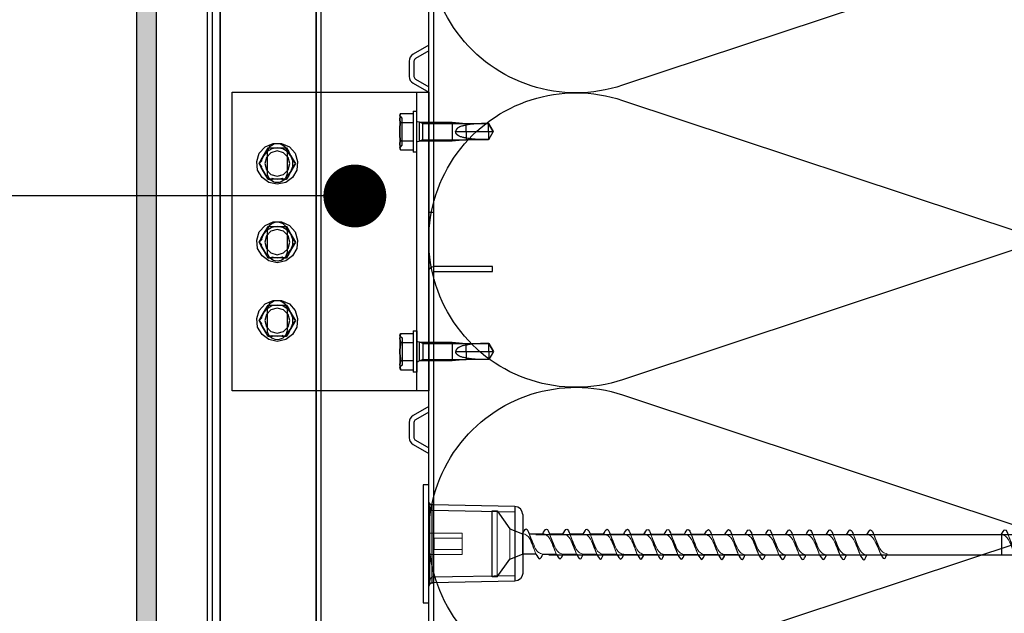
# Model space of a CAD drawing. Units: inches. Extents: x 61 to 25528, y 60 to 2905.
# Drawn here: x 24131 to 24381, y 2236 to 2387 of the extents above; entities that cross this region are included whole.
import ezdxf
from ezdxf import colors
from ezdxf.entities.mleader import LeaderData, LeaderLine
from ezdxf.math import Vec2, Vec3
from ezdxf.xclip import XClip

# ---------------------------------------------------------------- set-up
doc = ezdxf.new("R2010")
doc.units = ezdxf.units.IN
doc.header["$MEASUREMENT"] = 0
doc.header["$XCLIPFRAME"] = 0
for name, color, linetype in [('K-------T-FI', 7, 'Continuous'), ('K-42B---E-', 7, 'Continuous'), ('K-42C---H2', 4, 'Continuous')]:
    doc.layers.add(name, color=color, linetype=linetype)
doc.styles.add('Avenir Book', font='Avenir-Book.ttf')

# ---------------------------------------------------------------- blocks, each defined once
blk = doc.blocks.new('REDAir_MULTI_BEARING_BUSH')
at = {"layer": 'K-42B---E-', "color": 4}
for p, q in [((-9.94, -2.24), (9.94, -2.24)), ((-9.53, -1.63), (9.53, -1.63)), ((-9.53, -23.33), (9.53, -23.33))]:
    blk.add_line(p, q, dxfattribs=at)
at = {"layer": 'K-42B---E-', "color": 4, "lineweight": 30}
blk.add_line((-7.5, -25.36), (7.5, -25.36), dxfattribs=at)
blk.add_lwpolyline([(-15, -1.43), (-15, 0), (15, 0), (15, -1.43)], close=True, dxfattribs=at)
for points in [[(-7.5, -25.36), (-8.31, -25.16), (-8.91, -24.75), (-9.32, -24.14), (-9.53, -23.33), (-9.94, -2.24), (-10.14, -1.83), (-10.34, -1.63), (-10.75, -1.43)], [(7.5, -25.36), (8.31, -25.16), (8.91, -24.75), (9.32, -24.14), (9.53, -23.33), (9.94, -2.24), (10.14, -1.83), (10.34, -1.63), (10.75, -1.43)]]:
    blk.add_lwpolyline(points, dxfattribs=at)
at = {"layer": 'K-42B---E-', "color": 4}
for points in [[(-8.1, -23.33), (-8.51, -2.24), (-8.91, -1.83), (-9.53, -1.63), (-10.54, -1.43)], [(8.1, -23.33), (8.51, -2.24), (8.91, -1.83), (9.53, -1.63), (10.54, -1.43)]]:
    blk.add_lwpolyline(points, dxfattribs=at)
at = {"layer": 'K-42B---E-', "color": 4, "lineweight": 20}
for points in [[(-2.73, -9.95), (2.73, -9.95), (2.73, -1.63), (-2.73, -1.63)], [(1.42, -2.85), (-1.42, -2.85), (-1.42, -9.95), (1.42, -9.95)]]:
    blk.add_lwpolyline(points, close=True, dxfattribs=at)
blk = doc.blocks.new('REDAir_MULTI_T-RAIL-SCREW')
at = {"layer": 'K-42B---E-', "color": 4}
for p, q in [((0, 5.25), (-0.9, 5.25)), ((-0.9, -5.25), (-0.9, 5.25)), ((0, -5.25), (0, 5.25)), ((-4.13, 4.62), (-4.3, 4)), ((-3.76, 3.46), (-4.3, 4)), ((-4.3, -4), (-4.3, 4)), ((-4.13, 4.62), (-0.9, 4.62)), ((-3.76, -3.46), (-3.76, 3.46)), ((-4.13, 2.31), (-0.9, 2.31)), ((9, 2.4), (0.6, 2.4)), ((0.6, -2.4), (0.6, 2.4)), ((1.5, 2.05), (0.75, 2.4)), ((1.5, -2.4), (1.5, 2.4)), ((1.5, 2.05), (12.57, 2.05)), ((12.57, 2.05), (9, 2.4)), ((9, -2.4), (9, 2.4)), ((9.92, 0), (19.5, 0)), ((18.31, 2.05), (12.57, 2.05)), ((12.57, 0), (12.57, 2.05)), ((12.57, 0), (12.57, -1.63)), ((19.5, 0), (18.31, 2.05)), ((19.5, 0), (18.31, 2.05)), ((18.31, 0), (18.31, 2.05)), ((18.31, 0), (18.31, -2.05)), ((18.31, -2.05), (19.5, 0)), ((19.5, 0), (18.31, -2.05)), ((-4.13, -2.31), (-0.9, -2.31)), ((0.6, -2.4), (9, -2.4)), ((1.5, -2.05), (0.75, -2.4)), ((1.5, -2.05), (12.57, -2.05)), ((9, -2.4), (12.57, -2.05)), ((12.57, -2.05), (12.57, -1.63)), ((12.57, -2.05), (18.31, -2.05)), ((18.31, -2.05), (18.31, -2.05)), ((-4.3, -4), (-3.76, -3.46)), ((-4.3, -4), (-4.13, -4.62)), ((-4.13, -4.62), (-0.9, -4.62)), ((-0.9, -5.25), (0, -5.25))]:
    blk.add_line(p, q, dxfattribs=at)
for points in [[(-4.3, 3.46), (-4.3, 3.65), (-4.26, 4.02), (-4.19, 4.41), (-4.13, 4.62)], [(-4.3, 3.46), (-4.3, 3.28), (-4.26, 2.91), (-4.19, 2.52), (-4.13, 2.31)], [(-4.13, 2.31), (-4.19, 2.52), (-4.26, 2.91), (-4.3, 3.28), (-4.3, 3.46)], [(-4.13, 2.31), (-4.19, 1.89), (-4.26, 1.12), (-4.3, 0.37), (-4.3, 0)], [(-4.3, 0), (-4.3, 0.37), (-4.26, 1.12), (-4.19, 1.89), (-4.13, 2.31)], [(-4.3, 0), (-4.3, -0.37), (-4.26, -1.12), (-4.19, -1.89), (-4.13, -2.31)], [(-4.13, -2.31), (-4.19, -1.89), (-4.26, -1.12), (-4.3, -0.37), (-4.3, 0)], [(12.57, 1.63), (12.47, 1.62), (12.28, 1.59), (12.09, 1.55), (12, 1.53), (11.91, 1.51), (11.72, 1.47), (11.54, 1.42), (11.37, 1.36), (11.19, 1.3), (11.02, 1.23), (10.94, 1.19), (10.86, 1.15), (10.7, 1.07), (10.61, 1.02), (10.59, 1), (10.57, 0.98), (10.55, 0.98), (10.54, 0.97), (10.52, 0.95), (10.49, 0.93), (10.47, 0.92), (10.44, 0.9), (10.42, 0.88), (10.41, 0.87), (10.4, 0.86), (10.37, 0.84), (10.35, 0.82), (10.33, 0.8), (10.3, 0.78), (10.28, 0.76), (10.27, 0.75), (10.26, 0.73), (10.24, 0.71), (10.22, 0.69), (10.2, 0.66), (10.18, 0.64), (10.16, 0.62), (10.15, 0.6), (10.14, 0.59), (10.12, 0.57), (10.1, 0.54), (10.09, 0.53), (10.08, 0.51), (10.07, 0.49), (10.05, 0.46), (10.04, 0.45), (10.03, 0.43), (10.02, 0.4), (10.01, 0.38), (9.99, 0.35), (9.98, 0.32), (9.97, 0.29), (9.97, 0.28), (9.96, 0.26), (9.95, 0.23), (9.95, 0.2), (9.94, 0.17), (9.93, 0.14), (9.93, 0.11), (9.93, 0.09), (9.93, 0.08), (9.92, 0.05), (9.92, 0.02), (9.92, 0)], [(12.57, -1.63), (12.47, -1.62), (12.28, -1.59), (12.09, -1.55), (12, -1.53), (11.91, -1.51), (11.72, -1.47), (11.54, -1.42), (11.37, -1.36), (11.19, -1.3), (11.02, -1.23), (10.94, -1.19), (10.86, -1.15), (10.7, -1.07), (10.61, -1.02), (10.59, -1), (10.57, -0.98), (10.55, -0.98), (10.54, -0.97), (10.52, -0.95), (10.49, -0.93), (10.47, -0.92), (10.44, -0.9), (10.42, -0.88), (10.41, -0.87), (10.4, -0.86), (10.37, -0.84), (10.35, -0.82), (10.33, -0.8), (10.3, -0.78), (10.28, -0.76), (10.27, -0.75), (10.26, -0.73), (10.24, -0.71), (10.22, -0.69), (10.2, -0.66), (10.18, -0.64), (10.16, -0.62), (10.15, -0.6), (10.14, -0.59), (10.12, -0.57), (10.1, -0.54), (10.09, -0.53), (10.08, -0.51), (10.07, -0.49), (10.05, -0.46), (10.04, -0.45), (10.03, -0.43), (10.02, -0.4), (10.01, -0.38), (9.99, -0.35), (9.98, -0.32), (9.97, -0.29), (9.97, -0.28), (9.96, -0.26), (9.95, -0.23), (9.95, -0.2), (9.94, -0.17), (9.93, -0.14), (9.93, -0.11), (9.93, -0.09), (9.93, -0.08), (9.92, -0.05), (9.92, -0.02), (9.92, 0)], [(18.31, 2.05), (18.15, 2.04), (17.83, 2.04), (17.5, 2.04), (17.34, 2.04), (17.17, 2.04), (16.85, 2.03), (16.52, 2.03), (16.19, 2.02), (15.86, 2.01), (15.53, 1.99), (15.37, 1.99), (15.21, 1.98), (14.88, 1.96), (14.56, 1.93), (14.24, 1.91), (13.93, 1.87), (13.62, 1.83), (13.46, 1.81), (13.31, 1.78), (13.01, 1.73), (12.71, 1.67), (12.57, 1.63)], [(-4.13, -2.31), (-4.19, -2.52), (-4.26, -2.91), (-4.3, -3.28), (-4.3, -3.46)], [(-4.3, -3.46), (-4.3, -3.28), (-4.26, -2.91), (-4.19, -2.52), (-4.13, -2.31)], [(18.31, -2.05), (18.15, -2.04), (17.83, -2.04), (17.5, -2.04), (17.34, -2.04), (17.17, -2.04), (16.85, -2.03), (16.52, -2.03), (16.19, -2.02), (15.86, -2.01), (15.53, -1.99), (15.37, -1.99), (15.21, -1.98), (14.88, -1.96), (14.56, -1.93), (14.24, -1.91), (13.93, -1.87), (13.62, -1.83), (13.46, -1.81), (13.31, -1.78), (13.01, -1.73), (12.71, -1.67), (12.57, -1.63)], [(-4.13, -4.62), (-4.19, -4.41), (-4.26, -4.02), (-4.3, -3.65), (-4.3, -3.46)]]:
    blk.add_lwpolyline(points, dxfattribs=at)
for centre, start, end in [((0.6, 3.1), 211.0027, 270), ((0.6, -3.1), 90, 148.9973)]:
    blk.add_arc(centre, 0.7, start, end, dxfattribs=at)
blk = doc.blocks.new('REDAir_MULTI_BASE_RAIL_SIDE-VIEW')
at = {"layer": 'K-42B---E-', "color": 6}
blk.add_line((0, 808.57), (1.25, 808.57), dxfattribs=at)
at = {"layer": 'K-42B---E-', "color": 6, "lineweight": 30}
for points in [[(29.93, 1397.48), (0, 1397.48), (0, -231.71), (29.93, -231.71)], [(54.3, -231.71), (56.3, -231.71), (56.3, 1397.48), (54.3, 1397.48)]]:
    blk.add_lwpolyline(points, close=True, dxfattribs=at)
at = {"layer": 'K-42B---E-', "color": 6}
for points in [[(0, -231.71), (1.25, -231.71), (1.25, 1397.48), (0, 1397.48)], [(28.68, -231.71), (29.93, -231.71), (29.93, 1397.48), (28.68, 1397.48)], [(29.93, -231.71), (54.3, -231.71), (54.3, 1397.48), (29.93, 1397.48)], [(1.25, 763.2), (51.29, 763.2), (51.29, 839.2), (1.25, 839.2)], [(1.25, 763.2), (4.28, 763.2), (4.28, 839.2), (1.25, 839.2)], [(44.38, 823.68), (42.91, 825.32), (40.87, 826.2), (38.7, 826.2), (36.71, 825.32), (35.25, 823.68), (34.61, 821.57), (34.79, 819.41), (35.9, 817.54), (37.65, 816.25), (39.81, 815.78), (41.92, 816.25), (43.67, 817.54), (44.78, 819.41), (45.02, 821.57)], [(34.79, 819.41), (35.9, 817.54), (37.65, 816.25), (39.81, 815.78), (41.92, 816.25), (43.67, 817.54), (44.78, 819.41), (45.02, 821.57), (44.38, 823.68), (42.91, 825.32), (40.87, 826.2), (38.7, 826.2), (36.71, 825.32), (35.25, 823.68), (34.61, 821.57)], [(37.24, 824.09), (37.48, 825.03), (36.89, 824.03), (37.24, 824.09)], [(35.19, 821.05), (35.84, 821.75), (35.78, 822.04)], [(42.56, 822.63), (42.97, 821.05), (42.56, 819.47), (41.39, 818.3), (39.81, 817.83), (38.18, 818.3), (37.01, 819.47), (36.6, 821.05), (37.01, 822.63), (38.18, 823.8), (39.81, 824.26), (41.39, 823.8)], [(38.18, 823.8), (39.81, 824.26), (41.39, 823.8), (42.56, 822.63), (42.97, 821.05), (42.56, 819.47), (41.39, 818.3), (39.81, 817.83), (38.18, 818.3), (37.01, 819.47), (36.6, 821.05), (37.01, 822.63)], [(35.78, 820.05), (35.84, 820.35), (35.19, 821.05)], [(44.38, 803.68), (42.91, 805.32), (40.87, 806.2), (38.7, 806.2), (36.71, 805.32), (35.25, 803.68), (34.61, 801.57), (34.79, 799.41), (35.9, 797.54), (37.65, 796.25), (39.81, 795.78), (41.92, 796.25), (43.67, 797.54), (44.78, 799.41), (45.02, 801.57)], [(34.79, 799.41), (35.9, 797.54), (37.65, 796.25), (39.81, 795.78), (41.92, 796.25), (43.67, 797.54), (44.78, 799.41), (45.02, 801.57), (44.38, 803.68), (42.91, 805.32), (40.87, 806.2), (38.7, 806.2), (36.71, 805.32), (35.25, 803.68), (34.61, 801.57)], [(37.24, 804.09), (37.48, 805.03), (36.89, 804.03), (37.24, 804.09)], [(35.19, 801.05), (35.84, 801.75), (35.78, 802.04)], [(42.56, 802.63), (42.97, 801.05), (42.56, 799.47), (41.39, 798.3), (39.81, 797.83), (38.18, 798.3), (37.01, 799.47), (36.6, 801.05), (37.01, 802.63), (38.18, 803.8), (39.81, 804.26), (41.39, 803.8)], [(38.18, 803.8), (39.81, 804.26), (41.39, 803.8), (42.56, 802.63), (42.97, 801.05), (42.56, 799.47), (41.39, 798.3), (39.81, 797.83), (38.18, 798.3), (37.01, 799.47), (36.6, 801.05), (37.01, 802.63)], [(35.78, 800.05), (35.84, 800.35), (35.19, 801.05)], [(44.38, 783.68), (42.91, 785.32), (40.87, 786.2), (38.7, 786.2), (36.71, 785.32), (35.25, 783.68), (34.61, 781.57), (34.79, 779.41), (35.9, 777.54), (37.65, 776.25), (39.81, 775.78), (41.92, 776.25), (43.67, 777.54), (44.78, 779.41), (45.02, 781.57)], [(34.79, 779.41), (35.9, 777.54), (37.65, 776.25), (39.81, 775.78), (41.92, 776.25), (43.67, 777.54), (44.78, 779.41), (45.02, 781.57), (44.38, 783.68), (42.91, 785.32), (40.87, 786.2), (38.7, 786.2), (36.71, 785.32), (35.25, 783.68), (34.61, 781.57)], [(42.56, 782.63), (42.97, 781.05), (42.56, 779.47), (41.39, 778.3), (39.81, 777.83), (38.18, 778.3), (37.01, 779.47), (36.6, 781.05), (37.01, 782.63), (38.18, 783.8), (39.81, 784.26), (41.39, 783.8)], [(38.18, 783.8), (39.81, 784.26), (41.39, 783.8), (42.56, 782.63), (42.97, 781.05), (42.56, 779.47), (41.39, 778.3), (39.81, 777.83), (38.18, 778.3), (37.01, 779.47), (36.6, 781.05), (37.01, 782.63)], [(37.24, 784.09), (37.48, 785.03), (36.89, 784.03), (37.24, 784.09)], [(35.19, 781.05), (35.84, 781.75), (35.78, 782.04)], [(35.78, 780.05), (35.84, 780.35), (35.19, 781.05)], [(0, 714.2), (1.25, 714.2), (1.25, 734.2), (0, 734.2)]]:
    blk.add_lwpolyline(points, close=True, dxfattribs=at)
for points in [[(1.25, 851.2), (5.25, 848.89, -0.26795), (6.25, 847.15), (6.25, 843.24, -0.26795), (5.25, 841.51), (1.25, 839.2)], [(1.25, 849.75), (4.63, 847.8, -0.26795), (5, 847.15), (5, 843.24, -0.26795), (4.63, 842.59), (1.25, 840.64)], [(1.25, 759.2), (5.25, 756.89, -0.26795), (6.25, 755.15), (6.25, 751.24, -0.26795), (5.25, 749.51), (1.25, 747.2)], [(1.25, 757.75), (4.63, 755.8, -0.26795), (5, 755.15), (5, 751.24, -0.26795), (4.63, 750.59), (1.25, 748.64)]]:
    blk.add_lwpolyline(points, format="xyb", dxfattribs=at)
for points in [[(43.85, 820.05), (43.73, 820.35), (44.43, 821.05), (43.85, 822.04), (43.73, 821.75), (44.43, 821.05), (43.85, 820.05), (43.27, 819.06), (42.68, 818.06), (42.1, 817.07), (42.68, 818.06), (43.27, 819.06), (43.85, 820.05), (44.43, 821.05), (43.56, 822.51), (44.43, 821.05), (43.85, 822.04), (43.27, 823.04), (42.68, 824.03), (42.1, 825.03), (40.98, 825.03), (39.81, 825.03), (38.65, 825.03), (37.48, 825.03), (36.89, 824.03), (36.36, 823.04), (35.78, 822.04), (35.19, 821.05), (35.78, 820.05), (36.36, 819.06), (36.89, 818.06), (37.48, 817.07), (36.19, 819.29), (37.48, 817.07), (38.65, 817.07), (39.81, 817.07), (40.98, 817.07), (42.1, 817.07), (40.98, 817.07), (41.16, 817.3), (39.81, 817.07), (38.41, 817.3), (38.65, 817.07), (37.48, 817.07), (36.89, 818.06), (37.24, 818.01), (36.36, 819.06), (35.84, 820.35), (35.84, 821.75), (36.36, 823.04), (37.24, 824.09), (38.41, 824.79), (39.81, 825.03), (41.16, 824.79), (42.39, 824.09), (43.27, 823.04), (43.85, 822.04)], [(37.48, 825.03), (36.36, 823.04), (35.78, 822.04)], [(36.89, 824.03), (36.36, 823.04), (37.48, 825.03)], [(35.78, 820.05), (36.36, 819.06), (36.89, 818.06)], [(43.85, 800.05), (43.73, 800.35), (44.43, 801.05), (43.85, 802.04), (43.73, 801.75), (44.43, 801.05), (43.85, 800.05), (43.27, 799.06), (42.68, 798.06), (42.1, 797.07), (42.68, 798.06), (43.27, 799.06), (43.85, 800.05), (44.43, 801.05), (43.56, 802.51), (44.43, 801.05), (43.85, 802.04), (43.27, 803.04), (42.68, 804.03), (42.1, 805.03), (40.98, 805.03), (39.81, 805.03), (38.65, 805.03), (37.48, 805.03), (36.89, 804.03), (36.36, 803.04), (35.78, 802.04), (35.19, 801.05), (35.78, 800.05), (36.36, 799.06), (36.89, 798.06), (37.48, 797.07), (36.19, 799.29), (37.48, 797.07), (38.65, 797.07), (39.81, 797.07), (40.98, 797.07), (42.1, 797.07), (40.98, 797.07), (41.16, 797.3), (39.81, 797.07), (38.41, 797.3), (38.65, 797.07), (37.48, 797.07), (36.89, 798.06), (37.24, 798.01), (36.36, 799.06), (35.84, 800.35), (35.84, 801.75), (36.36, 803.04), (37.24, 804.09), (38.41, 804.79), (39.81, 805.03), (41.16, 804.79), (42.39, 804.09), (43.27, 803.04), (43.85, 802.04)], [(37.48, 805.03), (36.36, 803.04), (35.78, 802.04)], [(36.89, 804.03), (36.36, 803.04), (37.48, 805.03)], [(35.78, 800.05), (36.36, 799.06), (36.89, 798.06)], [(0, 793.57), (-15, 793.57), (-15, 794.82), (0, 794.82)], [(43.85, 780.05), (43.73, 780.35), (44.43, 781.05), (43.85, 782.04), (43.73, 781.75), (44.43, 781.05), (43.85, 780.05), (43.27, 779.06), (42.68, 778.06), (42.1, 777.07), (42.68, 778.06), (43.27, 779.06), (43.85, 780.05), (44.43, 781.05), (43.56, 782.51), (44.43, 781.05), (43.85, 782.04), (43.27, 783.04), (42.68, 784.03), (42.1, 785.03), (40.98, 785.03), (39.81, 785.03), (38.65, 785.03), (37.48, 785.03), (36.89, 784.03), (36.36, 783.04), (35.78, 782.04), (35.19, 781.05), (35.78, 780.05), (36.36, 779.06), (36.89, 778.06), (37.48, 777.07), (36.19, 779.29), (37.48, 777.07), (38.65, 777.07), (39.81, 777.07), (40.98, 777.07), (42.1, 777.07), (40.98, 777.07), (41.16, 777.3), (39.81, 777.07), (38.41, 777.3), (38.65, 777.07), (37.48, 777.07), (36.89, 778.06), (37.24, 778.01), (36.36, 779.06), (35.84, 780.35), (35.84, 781.75), (36.36, 783.04), (37.24, 784.09), (38.41, 784.79), (39.81, 785.03), (41.16, 784.79), (42.39, 784.09), (43.27, 783.04), (43.85, 782.04)], [(37.48, 785.03), (36.36, 783.04), (35.78, 782.04)], [(36.89, 784.03), (36.36, 783.04), (37.48, 785.03)], [(35.78, 780.05), (36.36, 779.06), (36.89, 778.06)]]:
    blk.add_lwpolyline(points, dxfattribs=at)
for points in [[(37.29, 818.7, 1), (42.29, 818.7), (42.29, 823.7, 1), (37.29, 823.7)], [(37.29, 798.7, 1), (42.29, 798.7), (42.29, 803.7, 1), (37.29, 803.7)], [(37.29, 778.7, 1), (42.29, 778.7), (42.29, 783.7, 1), (37.29, 783.7)]]:
    blk.add_lwpolyline(points, format="xyb", close=True, dxfattribs=at)
blk.add_arc((0, 793.57), 1.25, 0, 90, dxfattribs=at)
for name, p, rotation in [('REDAir_MULTI_T-RAIL-SCREW', (4.32, 829.19), 180), ('REDAir_MULTI_T-RAIL-SCREW', (4.28, 773.18), 180), ('REDAir_MULTI_BEARING_BUSH', (2.68, 724.2), 270)]:
    blk.add_blockref(name, p, dxfattribs=dict(at, rotation=rotation))
blk = doc.blocks.new('A$C73A27AFC')
for p, q in [((-3, -3.25), (-3, 3.25)), ((-3, 3.25), (-2.5, 3.25)), ((-2.5, 3.25), (-1.25, 1.5)), ((-1.25, 1.5), (0, 1)), ((-2.5, -3.25), (-1.25, -1.5)), ((-1.25, -1.5), (0, -1)), ((-2.5, -3.25), (-3, -3.25))]:
    blk.add_line(p, q)
at = {"lineweight": 5}
for p, q in [((-2.5, 3.25), (-2.5, -3.25)), ((-1.25, -1.5), (-1.25, 1.5)), ((0, -1), (0, 1))]:
    blk.add_line(p, q, dxfattribs=at)
blk = doc.blocks.new('Redair skruv')
at = {"layer": 'K-42B---E-', "color": 4, "lineweight": 5}
for p, q in [((-17788.74, 10663.07), (-17787.03, 10657.89)), ((-17783.58, 10663.06), (-17781.88, 10657.87)), ((-17778.43, 10663.03), (-17776.73, 10657.85)), ((-17773.28, 10663.01), (-17771.58, 10657.83)), ((-17768.13, 10662.99), (-17766.42, 10657.81)), ((-17762.98, 10662.98), (-17761.27, 10657.8)), ((-17757.83, 10662.96), (-17756.12, 10657.78)), ((-17752.68, 10662.94), (-17750.97, 10657.76)), ((-17747.53, 10662.93), (-17745.82, 10657.75)), ((-17742.38, 10662.91), (-17740.67, 10657.73)), ((-17737.22, 10662.9), (-17735.52, 10657.72)), ((-17732.07, 10662.89), (-17730.36, 10657.71)), ((-17726.92, 10662.86), (-17725.21, 10657.68)), ((-17721.77, 10662.85), (-17720.06, 10657.67)), ((-17716.57, 10662.85), (-17714.87, 10657.67)), ((-17711.43, 10662.85), (-17709.73, 10657.67)), ((-17706.26, 10662.85), (-17704.56, 10657.67)), ((-17701.09, 10662.85), (-17699.38, 10657.96)), ((-17666.89, 10662.86), (-17665.18, 10657.68)), ((-17661.74, 10662.85), (-17660.03, 10657.67)), ((-17656.59, 10662.83), (-17654.88, 10657.64)), ((-17651.44, 10662.8), (-17649.73, 10657.62)), ((-17646.28, 10662.78), (-17644.58, 10657.6)), ((-17641.13, 10662.77), (-17639.43, 10657.59)), ((-17635.98, 10662.75), (-17634.28, 10657.57)), ((-17630.83, 10662.73), (-17629.12, 10657.55)), ((-17625.68, 10662.72), (-17623.97, 10657.54)), ((-17620.53, 10662.7), (-17618.82, 10657.52)), ((-17615.38, 10662.69), (-17613.67, 10657.51)), ((-17610.23, 10662.68), (-17608.52, 10657.5)), ((-17605.08, 10662.66), (-17603.37, 10657.48)), ((-17599.92, 10662.65), (-17598.22, 10657.46)), ((-17594.73, 10662.65), (-17593.02, 10657.46)), ((-17589.59, 10662.65), (-17587.88, 10657.46)), ((-17584.42, 10662.64), (-17582.71, 10657.46)), ((-17579.24, 10662.64), (-17577.54, 10657.75)), ((-17573.95, 10662.33), (-17572.61, 10658.91)), ((-17710.58, 10660.72), (-17709.73, 10657.67)), ((-17588.74, 10660.51), (-17587.88, 10657.46))]:
    blk.add_line(p, q, dxfattribs=at)
at = {"layer": 'K-42B---E-', "color": 4}
for p, q in [((-17788.73, 10663.07), (-17785.3, 10663.07)), ((-17787.06, 10662.85), (-17663.45, 10662.85)), ((-17783.58, 10663.05), (-17780.15, 10663.05)), ((-17778.43, 10663.02), (-17775, 10663.02)), ((-17773.28, 10663), (-17769.85, 10663)), ((-17768.13, 10662.98), (-17764.69, 10662.98)), ((-17762.98, 10662.97), (-17759.54, 10662.97)), ((-17757.83, 10662.95), (-17754.39, 10662.95)), ((-17752.67, 10662.93), (-17749.24, 10662.93)), ((-17747.52, 10662.92), (-17744.09, 10662.92)), ((-17742.37, 10662.9), (-17738.94, 10662.9)), ((-17737.22, 10662.89), (-17733.79, 10662.89)), ((-17732.07, 10662.88), (-17728.63, 10662.88)), ((-17726.92, 10662.86), (-17723.48, 10662.86)), ((-17721.77, 10662.83), (-17718.33, 10662.83)), ((-17716.57, 10662.83), (-17713.14, 10662.83)), ((-17711.43, 10662.85), (-17708, 10662.85)), ((-17706.26, 10662.85), (-17702.82, 10662.85)), ((-17661.73, 10662.84), (-17658.3, 10662.84)), ((-17656.58, 10662.82), (-17653.15, 10662.82)), ((-17651.43, 10662.79), (-17648, 10662.79)), ((-17646.28, 10662.78), (-17642.85, 10662.78)), ((-17641.13, 10662.77), (-17637.7, 10662.77)), ((-17635.98, 10662.74), (-17632.55, 10662.74)), ((-17630.83, 10662.72), (-17627.39, 10662.72)), ((-17625.68, 10662.71), (-17622.24, 10662.71)), ((-17620.53, 10662.69), (-17617.09, 10662.69)), ((-17615.37, 10662.68), (-17611.94, 10662.68)), ((-17610.22, 10662.67), (-17606.79, 10662.67)), ((-17605.07, 10662.65), (-17601.64, 10662.65)), ((-17599.92, 10662.63), (-17596.49, 10662.63)), ((-17594.73, 10662.63), (-17591.29, 10662.63)), ((-17589.58, 10662.64), (-17586.15, 10662.64)), ((-17584.41, 10662.64), (-17580.98, 10662.64)), ((-17579.24, 10662.64), (-17578.34, 10662.64)), ((-17578.34, 10662.64), (-17576.44, 10662.4)), ((-17576.44, 10662.4), (-17575.8, 10662.32)), ((-17573.86, 10662.08), (-17573.17, 10661.99)), ((-17573.17, 10661.99), (-17565.46, 10660.05)), ((-17570.76, 10658.91), (-17565.46, 10660.05)), ((-17790.45, 10657.91), (-17787.01, 10657.91)), ((-17785.3, 10657.89), (-17781.86, 10657.89)), ((-17783.73, 10657.68), (-17660.01, 10657.68)), ((-17780.15, 10657.87), (-17776.71, 10657.87)), ((-17775, 10657.85), (-17771.56, 10657.85)), ((-17769.85, 10657.83), (-17766.41, 10657.83)), ((-17764.69, 10657.81), (-17761.25, 10657.81)), ((-17759.54, 10657.8), (-17756.1, 10657.8)), ((-17754.39, 10657.78), (-17750.95, 10657.78)), ((-17749.24, 10657.76), (-17745.8, 10657.76)), ((-17744.09, 10657.75), (-17740.65, 10657.75)), ((-17738.94, 10657.73), (-17735.5, 10657.73)), ((-17733.79, 10657.72), (-17730.35, 10657.72)), ((-17728.63, 10657.71), (-17725.2, 10657.71)), ((-17723.48, 10657.68), (-17720.05, 10657.68)), ((-17718.33, 10657.66), (-17714.9, 10657.66)), ((-17713.14, 10657.66), (-17709.7, 10657.66)), ((-17710.58, 10657.67), (-17709.73, 10657.67)), ((-17708, 10657.67), (-17704.56, 10657.67)), ((-17702.82, 10657.67), (-17699.2, 10657.67)), ((-17700.38, 10657.67), (-17699.2, 10657.67)), ((-17658.3, 10657.67), (-17654.86, 10657.67)), ((-17653.15, 10657.64), (-17649.71, 10657.64)), ((-17648, 10657.62), (-17644.56, 10657.62)), ((-17642.85, 10657.6), (-17639.41, 10657.6)), ((-17637.7, 10657.59), (-17634.26, 10657.59)), ((-17632.55, 10657.57), (-17629.11, 10657.57)), ((-17627.39, 10657.55), (-17623.95, 10657.55)), ((-17622.24, 10657.54), (-17618.8, 10657.54)), ((-17617.09, 10657.52), (-17613.65, 10657.52)), ((-17611.94, 10657.51), (-17608.5, 10657.51)), ((-17606.79, 10657.5), (-17603.35, 10657.5)), ((-17601.64, 10657.48), (-17598.2, 10657.48)), ((-17596.49, 10657.45), (-17593.05, 10657.45)), ((-17591.29, 10657.45), (-17587.85, 10657.45)), ((-17588.74, 10657.46), (-17587.88, 10657.46)), ((-17586.15, 10657.46), (-17582.71, 10657.46)), ((-17580.98, 10657.46), (-17577.36, 10657.46)), ((-17575.8, 10657.75), (-17573.17, 10658.11)), ((-17573.17, 10658.11), (-17572.3, 10658.4))]:
    blk.add_line(p, q, dxfattribs=at)
for points in [[(-17790.43, 10663.06), (-17790.43, 10657.89)], [(-17668.59, 10662.85), (-17668.59, 10657.68)]]:
    blk.add_lwpolyline(points, dxfattribs=at)
for points, start_tangent, end_tangent in [([(-17790.47, 10663.06), (-17789.51, 10664.27), (-17788.74, 10663.07)], (0.571797, 0.820395), (0.389557, -0.921002)), ([(-17785.32, 10663.05), (-17784.36, 10664.26), (-17783.58, 10663.06)], (0.571797, 0.820395), (0.389557, -0.921002)), ([(-17780.17, 10663.03), (-17779.21, 10664.24), (-17778.43, 10663.03)], (0.571797, 0.820395), (0.389557, -0.921002)), ([(-17775.02, 10663.01), (-17774.06, 10664.22), (-17773.28, 10663.01)], (0.571797, 0.820395), (0.389557, -0.921002)), ([(-17769.86, 10662.99), (-17768.91, 10664.2), (-17768.13, 10662.99)], (0.571797, 0.820395), (0.389557, -0.921002)), ([(-17764.71, 10662.98), (-17763.76, 10664.19), (-17762.98, 10662.98)], (0.571797, 0.820395), (0.389557, -0.921002)), ([(-17759.56, 10662.96), (-17758.61, 10664.17), (-17757.83, 10662.96)], (0.571797, 0.820395), (0.389557, -0.921002)), ([(-17754.41, 10662.94), (-17753.45, 10664.15), (-17752.68, 10662.94)], (0.571797, 0.820395), (0.389557, -0.921002)), ([(-17749.26, 10662.93), (-17748.3, 10664.14), (-17747.53, 10662.93)], (0.571797, 0.820395), (0.389557, -0.921002)), ([(-17744.11, 10662.9), (-17743.15, 10664.12), (-17742.38, 10662.91)], (0.571797, 0.820395), (0.389557, -0.921002)), ([(-17738.96, 10662.89), (-17738, 10664.11), (-17737.22, 10662.9)], (0.571797, 0.820395), (0.389557, -0.921002)), ([(-17733.8, 10662.88), (-17732.85, 10664.09), (-17732.07, 10662.89)], (0.571797, 0.820395), (0.389557, -0.921002)), ([(-17728.65, 10662.86), (-17727.7, 10664.07), (-17726.92, 10662.86)], (0.571797, 0.820395), (0.389557, -0.921002)), ([(-17723.5, 10662.85), (-17722.55, 10664.06), (-17721.77, 10662.85)], (0.571797, 0.820395), (0.389557, -0.921002)), ([(-17718.31, 10662.85), (-17717.35, 10664.06), (-17716.57, 10662.85)], (0.571797, 0.820395), (0.389557, -0.921002)), ([(-17713.17, 10662.85), (-17712.21, 10664.06), (-17711.43, 10662.85)], (0.571797, 0.820395), (0.389557, -0.921002)), ([(-17708, 10662.85), (-17707.04, 10664.06), (-17706.26, 10662.85)], (0.571797, 0.820395), (0.389557, -0.921002)), ([(-17702.83, 10662.85), (-17701.87, 10664.06), (-17701.09, 10662.85)], (0.571797, 0.820395), (0.389557, -0.921002)), ([(-17668.62, 10662.85), (-17667.67, 10664.07), (-17666.89, 10662.86)], (0.571797, 0.820395), (0.389557, -0.921002)), ([(-17663.47, 10662.84), (-17662.51, 10664.06), (-17661.74, 10662.85)], (0.571797, 0.820395), (0.389557, -0.921002)), ([(-17658.32, 10662.82), (-17657.36, 10664.03), (-17656.59, 10662.83)], (0.571797, 0.820395), (0.389557, -0.921002)), ([(-17653.17, 10662.8), (-17652.21, 10664.01), (-17651.44, 10662.8)], (0.571797, 0.820395), (0.389557, -0.921002)), ([(-17648.02, 10662.78), (-17647.06, 10663.99), (-17646.28, 10662.78)], (0.571797, 0.820395), (0.389557, -0.921002)), ([(-17642.87, 10662.77), (-17641.91, 10663.98), (-17641.13, 10662.77)], (0.571797, 0.820395), (0.389557, -0.921002)), ([(-17637.72, 10662.75), (-17636.76, 10663.96), (-17635.98, 10662.75)], (0.571797, 0.820395), (0.389557, -0.921002)), ([(-17632.56, 10662.73), (-17631.61, 10663.94), (-17630.83, 10662.73)], (0.571797, 0.820395), (0.389557, -0.921002)), ([(-17627.41, 10662.72), (-17626.46, 10663.93), (-17625.68, 10662.72)], (0.571797, 0.820395), (0.389557, -0.921002)), ([(-17622.26, 10662.7), (-17621.31, 10663.91), (-17620.53, 10662.7)], (0.571797, 0.820395), (0.389557, -0.921002)), ([(-17617.11, 10662.69), (-17616.15, 10663.9), (-17615.38, 10662.69)], (0.571797, 0.820395), (0.389557, -0.921002)), ([(-17611.96, 10662.67), (-17611, 10663.89), (-17610.23, 10662.68)], (0.571797, 0.820395), (0.389557, -0.921002)), ([(-17606.81, 10662.65), (-17605.85, 10663.86), (-17605.08, 10662.66)], (0.571797, 0.820395), (0.389557, -0.921002)), ([(-17601.66, 10662.64), (-17600.7, 10663.85), (-17599.92, 10662.65)], (0.571797, 0.820395), (0.389557, -0.921002)), ([(-17596.46, 10662.64), (-17595.5, 10663.85), (-17594.73, 10662.65)], (0.571797, 0.820395), (0.389557, -0.921002)), ([(-17591.32, 10662.64), (-17590.36, 10663.85), (-17589.59, 10662.65)], (0.571797, 0.820395), (0.389557, -0.921002)), ([(-17586.15, 10662.64), (-17585.19, 10663.85), (-17584.42, 10662.64)], (0.571797, 0.820395), (0.389557, -0.921002)), ([(-17580.98, 10662.64), (-17580.02, 10663.85), (-17579.25, 10662.65)], (0.571797, 0.820395), (0.389557, -0.921002)), ([(-17575.71, 10662.3), (-17574.73, 10663.53), (-17573.95, 10662.33)], (0.571797, 0.820395), (0.389557, -0.921002)), ([(-17787.03, 10657.88), (-17786.07, 10656.67), (-17785.3, 10657.88)], (0.571797, -0.820395), (0.389557, 0.921002)), ([(-17781.88, 10657.87), (-17780.92, 10656.66), (-17780.15, 10657.87)], (0.571797, -0.820395), (0.389557, 0.921002)), ([(-17776.73, 10657.85), (-17775.77, 10656.64), (-17775, 10657.84)], (0.571797, -0.820395), (0.389557, 0.921002)), ([(-17771.58, 10657.83), (-17770.62, 10656.61), (-17769.85, 10657.82)], (0.571797, -0.820395), (0.389557, 0.921002)), ([(-17766.43, 10657.81), (-17765.47, 10656.6), (-17764.69, 10657.8)], (0.571797, -0.820395), (0.389557, 0.921002)), ([(-17761.27, 10657.8), (-17760.32, 10656.59), (-17759.54, 10657.79)], (0.571797, -0.820395), (0.389557, 0.921002)), ([(-17756.12, 10657.77), (-17755.17, 10656.56), (-17754.39, 10657.77)], (0.571797, -0.820395), (0.389557, 0.921002)), ([(-17750.97, 10657.76), (-17750.02, 10656.54), (-17749.24, 10657.75)], (0.571797, -0.820395), (0.389557, 0.921002)), ([(-17745.82, 10657.75), (-17744.86, 10656.53), (-17744.09, 10657.74)], (0.571797, -0.820395), (0.389557, 0.921002)), ([(-17740.67, 10657.72), (-17739.71, 10656.51), (-17738.94, 10657.72)], (0.571797, -0.820395), (0.389557, 0.921002)), ([(-17735.52, 10657.71), (-17734.56, 10656.5), (-17733.79, 10657.71)], (0.571797, -0.820395), (0.389557, 0.921002)), ([(-17730.37, 10657.7), (-17729.41, 10656.49), (-17728.63, 10657.7)], (0.571797, -0.820395), (0.389557, 0.921002)), ([(-17725.22, 10657.68), (-17724.26, 10656.47), (-17723.48, 10657.68)], (0.571797, -0.820395), (0.389557, 0.921002)), ([(-17720.06, 10657.67), (-17719.11, 10656.46), (-17718.33, 10657.67)], (0.571797, -0.820395), (0.389557, 0.921002)), ([(-17714.87, 10657.67), (-17713.91, 10656.46), (-17713.13, 10657.67)], (0.571797, -0.820395), (0.389557, 0.921002)), ([(-17709.73, 10657.67), (-17708.77, 10656.46), (-17708, 10657.67)], (0.571797, -0.820395), (0.389557, 0.921002)), ([(-17704.56, 10657.67), (-17703.6, 10656.45), (-17702.82, 10657.66)], (0.571797, -0.820395), (0.389557, 0.921002)), ([(-17699.38, 10657.96), (-17698.41, 10656.73), (-17697.65, 10657.96)], (0.571797, -0.820395), (0.389557, 0.921002)), ([(-17665.18, 10657.67), (-17664.23, 10656.46), (-17663.45, 10657.67)], (0.571797, -0.820395), (0.389557, 0.921002)), ([(-17660.03, 10657.66), (-17659.08, 10656.45), (-17658.3, 10657.66)], (0.571797, -0.820395), (0.389557, 0.921002)), ([(-17654.88, 10657.64), (-17653.93, 10656.43), (-17653.15, 10657.64)], (0.571797, -0.820395), (0.389557, 0.921002)), ([(-17649.73, 10657.62), (-17648.78, 10656.41), (-17648, 10657.61)], (0.571797, -0.820395), (0.389557, 0.921002)), ([(-17644.58, 10657.6), (-17643.62, 10656.39), (-17642.85, 10657.6)], (0.571797, -0.820395), (0.389557, 0.921002)), ([(-17639.43, 10657.59), (-17638.47, 10656.38), (-17637.69, 10657.58)], (0.571797, -0.820395), (0.389557, 0.921002)), ([(-17634.28, 10657.57), (-17633.32, 10656.35), (-17632.54, 10657.56)], (0.571797, -0.820395), (0.389557, 0.921002)), ([(-17629.13, 10657.55), (-17628.17, 10656.34), (-17627.39, 10657.54)], (0.571797, -0.820395), (0.389557, 0.921002)), ([(-17623.97, 10657.54), (-17623.02, 10656.33), (-17622.24, 10657.53)], (0.571797, -0.820395), (0.389557, 0.921002)), ([(-17618.82, 10657.52), (-17617.87, 10656.3), (-17617.09, 10657.51)], (0.571797, -0.820395), (0.389557, 0.921002)), ([(-17613.67, 10657.5), (-17612.72, 10656.29), (-17611.94, 10657.5)], (0.571797, -0.820395), (0.389557, 0.921002)), ([(-17608.52, 10657.49), (-17607.56, 10656.28), (-17606.79, 10657.49)], (0.571797, -0.820395), (0.389557, 0.921002)), ([(-17603.37, 10657.47), (-17602.41, 10656.26), (-17601.64, 10657.47)], (0.571797, -0.820395), (0.389557, 0.921002)), ([(-17598.22, 10657.46), (-17597.26, 10656.25), (-17596.49, 10657.46)], (0.571797, -0.820395), (0.389557, 0.921002)), ([(-17593.02, 10657.46), (-17592.06, 10656.25), (-17591.29, 10657.46)], (0.571797, -0.820395), (0.389557, 0.921002)), ([(-17587.88, 10657.46), (-17586.93, 10656.25), (-17586.15, 10657.46)], (0.571797, -0.820395), (0.389557, 0.921002)), ([(-17582.71, 10657.46), (-17581.75, 10656.24), (-17580.98, 10657.45)], (0.571797, -0.820395), (0.389557, 0.921002)), ([(-17577.54, 10657.75), (-17576.56, 10656.52), (-17575.8, 10657.75)], (0.571797, -0.820395), (0.389557, 0.921002)), ([(-17572.61, 10658.91), (-17571.63, 10657.68), (-17570.76, 10658.91)], (0.571797, -0.820395), (0.389557, 0.921002))]:
    blk.add_spline(points, degree=3, dxfattribs=dict(at, start_tangent=start_tangent, end_tangent=end_tangent))
at = {"layer": 'K-42B---E-', "color": 4, "lineweight": 5}
for points, start_tangent, end_tangent in [([(-17790.47, 10663.06), (-17789.39, 10662.64), (-17788.14, 10660.64), (-17787.03, 10657.89)], (0.99352, -0.113659), (0.389557, -0.921002)), ([(-17785.3, 10657.89), (-17786.38, 10658.31), (-17787.62, 10660.31), (-17788.73, 10663.06)], (-0.99352, 0.113659), (-0.389557, 0.921002)), ([(-17785.32, 10663.05), (-17784.24, 10662.63), (-17782.99, 10660.63), (-17781.88, 10657.88)], (0.99352, -0.113659), (0.389557, -0.921002)), ([(-17780.14, 10657.88), (-17781.22, 10658.3), (-17782.47, 10660.3), (-17783.58, 10663.05)], (-0.99352, 0.113659), (-0.389557, 0.921002)), ([(-17780.17, 10663.03), (-17779.09, 10662.61), (-17777.84, 10660.61), (-17776.73, 10657.86)], (0.99352, -0.113659), (0.389557, -0.921002)), ([(-17774.99, 10657.86), (-17776.07, 10658.28), (-17777.32, 10660.28), (-17778.43, 10663.03)], (-0.99352, 0.113659), (-0.389557, 0.921002)), ([(-17775.02, 10663.01), (-17773.94, 10662.59), (-17772.69, 10660.58), (-17771.58, 10657.83)], (0.99352, -0.113659), (0.389557, -0.921002)), ([(-17769.84, 10657.83), (-17770.92, 10658.25), (-17772.17, 10660.26), (-17773.28, 10663.01)], (-0.99352, 0.113659), (-0.389557, 0.921002)), ([(-17769.86, 10662.99), (-17768.78, 10662.57), (-17767.54, 10660.57), (-17766.43, 10657.82)], (0.99352, -0.113659), (0.389557, -0.921002)), ([(-17764.69, 10657.82), (-17765.77, 10658.23), (-17767.02, 10660.24), (-17768.13, 10662.99)], (-0.99352, 0.113659), (-0.389557, 0.921002)), ([(-17764.71, 10662.98), (-17763.63, 10662.56), (-17762.39, 10660.56), (-17761.27, 10657.81)], (0.99352, -0.113659), (0.389557, -0.921002)), ([(-17759.54, 10657.81), (-17760.62, 10658.22), (-17761.87, 10660.23), (-17762.98, 10662.98)], (-0.99352, 0.113659), (-0.389557, 0.921002)), ([(-17759.56, 10662.96), (-17758.48, 10662.54), (-17757.24, 10660.53), (-17756.12, 10657.78)], (0.99352, -0.113659), (0.389557, -0.921002)), ([(-17754.39, 10657.78), (-17755.47, 10658.2), (-17756.72, 10660.2), (-17757.83, 10662.96)], (-0.99352, 0.113659), (-0.389557, 0.921002)), ([(-17754.41, 10662.94), (-17753.33, 10662.52), (-17752.08, 10660.52), (-17750.97, 10657.76)], (0.99352, -0.113659), (0.389557, -0.921002)), ([(-17749.24, 10657.76), (-17750.32, 10658.18), (-17751.56, 10660.19), (-17752.68, 10662.94)], (-0.99352, 0.113659), (-0.389557, 0.921002)), ([(-17749.26, 10662.93), (-17748.18, 10662.51), (-17746.93, 10660.5), (-17745.82, 10657.75)], (0.99352, -0.113659), (0.389557, -0.921002)), ([(-17744.09, 10657.75), (-17745.17, 10658.17), (-17746.41, 10660.18), (-17747.52, 10662.93)], (-0.99352, 0.113659), (-0.389557, 0.921002)), ([(-17744.11, 10662.9), (-17743.03, 10662.49), (-17741.78, 10660.48), (-17740.67, 10657.73)], (0.99352, -0.113659), (0.389557, -0.921002)), ([(-17738.94, 10657.73), (-17740.02, 10658.15), (-17741.26, 10660.15), (-17742.37, 10662.9)], (-0.99352, 0.113659), (-0.389557, 0.921002)), ([(-17738.96, 10662.89), (-17737.88, 10662.47), (-17736.63, 10660.47), (-17735.52, 10657.72)], (0.99352, -0.113659), (0.389557, -0.921002)), ([(-17733.78, 10657.72), (-17734.86, 10658.14), (-17736.11, 10660.14), (-17737.22, 10662.89)], (-0.99352, 0.113659), (-0.389557, 0.921002)), ([(-17733.8, 10662.88), (-17732.72, 10662.46), (-17731.48, 10660.46), (-17730.37, 10657.71)], (0.99352, -0.113659), (0.389557, -0.921002)), ([(-17728.63, 10657.71), (-17729.71, 10658.13), (-17730.96, 10660.13), (-17732.07, 10662.88)], (-0.99352, 0.113659), (-0.389557, 0.921002)), ([(-17728.65, 10662.86), (-17727.57, 10662.44), (-17726.33, 10660.44), (-17725.22, 10657.69)], (0.99352, -0.113659), (0.389557, -0.921002)), ([(-17723.48, 10657.69), (-17724.56, 10658.11), (-17725.81, 10660.11), (-17726.92, 10662.86)], (-0.99352, 0.113659), (-0.389557, 0.921002)), ([(-17723.5, 10662.85), (-17722.42, 10662.43), (-17721.18, 10660.43), (-17720.06, 10657.68)], (0.99352, -0.113659), (0.389557, -0.921002)), ([(-17718.33, 10657.68), (-17719.41, 10658.1), (-17720.66, 10660.1), (-17721.77, 10662.85)], (-0.99352, 0.113659), (-0.389557, 0.921002)), ([(-17718.31, 10662.85), (-17717.23, 10662.43), (-17715.98, 10660.43), (-17714.87, 10657.68)], (0.99352, -0.113659), (0.389557, -0.921002)), ([(-17713.13, 10657.68), (-17714.21, 10658.1), (-17715.46, 10660.1), (-17716.57, 10662.85)], (-0.99352, 0.113659), (-0.389557, 0.921002)), ([(-17713.17, 10662.85), (-17712.09, 10662.43), (-17710.84, 10660.43), (-17709.73, 10657.68)], (0.99352, -0.113659), (0.389557, -0.921002)), ([(-17707.99, 10657.68), (-17709.07, 10658.1), (-17710.32, 10660.1), (-17711.43, 10662.85)], (-0.99352, 0.113659), (-0.389557, 0.921002)), ([(-17708, 10662.85), (-17706.92, 10662.43), (-17705.67, 10660.42), (-17704.56, 10657.67)], (0.99352, -0.113659), (0.389557, -0.921002)), ([(-17702.82, 10657.67), (-17703.9, 10658.09), (-17705.15, 10660.09), (-17706.26, 10662.85)], (-0.99352, 0.113659), (-0.389557, 0.921002)), ([(-17702.82, 10662.85), (-17701.74, 10662.43), (-17700.43, 10660.42), (-17699.38, 10657.96)], (0.99352, -0.113659), (0.389557, -0.921002)), ([(-17697.65, 10657.96), (-17698.73, 10658.38), (-17700.05, 10660.39), (-17701.09, 10662.85)], (-0.99352, 0.113659), (-0.389557, 0.921002)), ([(-17668.62, 10662.85), (-17667.54, 10662.44), (-17666.29, 10660.43), (-17665.18, 10657.68)], (0.99352, -0.113659), (0.389557, -0.921002)), ([(-17663.45, 10657.68), (-17664.53, 10658.1), (-17665.78, 10660.1), (-17666.89, 10662.85)], (-0.99352, 0.113659), (-0.389557, 0.921002)), ([(-17663.47, 10662.84), (-17662.39, 10662.42), (-17661.14, 10660.42), (-17660.03, 10657.67)], (0.99352, -0.113659), (0.389557, -0.921002)), ([(-17658.3, 10657.67), (-17659.38, 10658.09), (-17660.62, 10660.09), (-17661.74, 10662.84)], (-0.99352, 0.113659), (-0.389557, 0.921002)), ([(-17658.32, 10662.82), (-17657.24, 10662.4), (-17655.99, 10660.4), (-17654.88, 10657.65)], (0.99352, -0.113659), (0.389557, -0.921002)), ([(-17653.15, 10657.65), (-17654.23, 10658.07), (-17655.47, 10660.07), (-17656.59, 10662.82)], (-0.99352, 0.113659), (-0.389557, 0.921002)), ([(-17653.17, 10662.8), (-17652.09, 10662.38), (-17650.84, 10660.38), (-17649.73, 10657.63)], (0.99352, -0.113659), (0.389557, -0.921002)), ([(-17648, 10657.63), (-17649.08, 10658.04), (-17650.32, 10660.05), (-17651.44, 10662.8)], (-0.99352, 0.113659), (-0.389557, 0.921002)), ([(-17648.02, 10662.78), (-17646.94, 10662.36), (-17645.69, 10660.36), (-17644.58, 10657.61)], (0.99352, -0.113659), (0.389557, -0.921002)), ([(-17642.84, 10657.61), (-17643.92, 10658.03), (-17645.17, 10660.03), (-17646.28, 10662.78)], (-0.99352, 0.113659), (-0.389557, 0.921002)), ([(-17642.87, 10662.77), (-17641.79, 10662.35), (-17640.54, 10660.35), (-17639.43, 10657.6)], (0.99352, -0.113659), (0.389557, -0.921002)), ([(-17637.69, 10657.6), (-17638.77, 10658.02), (-17640.02, 10660.02), (-17641.13, 10662.77)], (-0.99352, 0.113659), (-0.389557, 0.921002)), ([(-17637.72, 10662.75), (-17636.64, 10662.33), (-17635.39, 10660.33), (-17634.28, 10657.57)], (0.99352, -0.113659), (0.389557, -0.921002)), ([(-17632.54, 10657.57), (-17633.62, 10657.99), (-17634.87, 10660), (-17635.98, 10662.75)], (-0.99352, 0.113659), (-0.389557, 0.921002)), ([(-17632.56, 10662.73), (-17631.48, 10662.31), (-17630.24, 10660.31), (-17629.13, 10657.56)], (0.99352, -0.113659), (0.389557, -0.921002)), ([(-17627.39, 10657.56), (-17628.47, 10657.97), (-17629.72, 10659.98), (-17630.83, 10662.73)], (-0.99352, 0.113659), (-0.389557, 0.921002)), ([(-17627.41, 10662.72), (-17626.33, 10662.3), (-17625.08, 10660.3), (-17623.97, 10657.55)], (0.99352, -0.113659), (0.389557, -0.921002)), ([(-17622.24, 10657.55), (-17623.32, 10657.96), (-17624.57, 10659.97), (-17625.68, 10662.72)], (-0.99352, 0.113659), (-0.389557, 0.921002)), ([(-17622.26, 10662.7), (-17621.18, 10662.28), (-17619.93, 10660.27), (-17618.82, 10657.52)], (0.99352, -0.113659), (0.389557, -0.921002)), ([(-17617.09, 10657.52), (-17618.17, 10657.94), (-17619.42, 10659.94), (-17620.53, 10662.7)], (-0.99352, 0.113659), (-0.389557, 0.921002)), ([(-17617.11, 10662.69), (-17616.03, 10662.27), (-17614.78, 10660.26), (-17613.67, 10657.51)], (0.99352, -0.113659), (0.389557, -0.921002)), ([(-17611.94, 10657.51), (-17613.02, 10657.93), (-17614.26, 10659.93), (-17615.38, 10662.69)], (-0.99352, 0.113659), (-0.389557, 0.921002)), ([(-17611.96, 10662.67), (-17610.88, 10662.26), (-17609.63, 10660.25), (-17608.52, 10657.5)], (0.99352, -0.113659), (0.389557, -0.921002)), ([(-17606.79, 10657.5), (-17607.86, 10657.92), (-17609.11, 10659.92), (-17610.22, 10662.67)], (-0.99352, 0.113659), (-0.389557, 0.921002)), ([(-17606.81, 10662.65), (-17605.73, 10662.23), (-17604.48, 10660.23), (-17603.37, 10657.48)], (0.99352, -0.113659), (0.389557, -0.921002)), ([(-17601.64, 10657.48), (-17602.71, 10657.9), (-17603.96, 10659.9), (-17605.07, 10662.65)], (-0.99352, 0.113659), (-0.389557, 0.921002)), ([(-17601.66, 10662.64), (-17600.58, 10662.22), (-17599.33, 10660.22), (-17598.22, 10657.47)], (0.99352, -0.113659), (0.389557, -0.921002)), ([(-17596.48, 10657.47), (-17597.56, 10657.89), (-17598.81, 10659.89), (-17599.92, 10662.64)], (-0.99352, 0.113659), (-0.389557, 0.921002)), ([(-17596.46, 10662.64), (-17595.38, 10662.22), (-17594.13, 10660.22), (-17593.02, 10657.47)], (0.99352, -0.113659), (0.389557, -0.921002)), ([(-17591.29, 10657.47), (-17592.37, 10657.89), (-17593.61, 10659.89), (-17594.72, 10662.64)], (-0.99352, 0.113659), (-0.389557, 0.921002)), ([(-17591.32, 10662.64), (-17590.24, 10662.22), (-17588.99, 10660.22), (-17587.88, 10657.47)], (0.99352, -0.113659), (0.389557, -0.921002)), ([(-17586.15, 10657.47), (-17587.23, 10657.89), (-17588.47, 10659.89), (-17589.59, 10662.64)], (-0.99352, 0.113659), (-0.389557, 0.921002)), ([(-17586.15, 10662.64), (-17585.07, 10662.22), (-17583.82, 10660.22), (-17582.71, 10657.46)], (0.99352, -0.113659), (0.389557, -0.921002)), ([(-17580.98, 10657.46), (-17582.06, 10657.88), (-17583.3, 10659.89), (-17584.41, 10662.64)], (-0.99352, 0.113659), (-0.389557, 0.921002)), ([(-17580.98, 10662.64), (-17579.9, 10662.22), (-17578.58, 10660.22), (-17577.53, 10657.75)], (0.99352, -0.113659), (0.389557, -0.921002)), ([(-17575.8, 10657.76), (-17576.88, 10658.17), (-17578.2, 10660.18), (-17579.25, 10662.65)], (-0.99352, 0.113659), (-0.389557, 0.921002)), ([(-17572.61, 10658.91), (-17574.59, 10661.93), (-17575.71, 10662.3)], (-0.496909, 0.867802), (-0.991248, 0.132009)), ([(-17570.76, 10658.91), (-17571.84, 10659.21), (-17573.11, 10660.76), (-17573.85, 10662.07)], (-0.990453, 0.137848), (-0.537265, 0.843413))]:
    blk.add_spline(points, degree=3, dxfattribs=dict(at, start_tangent=start_tangent, end_tangent=end_tangent))
at = {"layer": 'K-42B---E-', "color": 4, "xscale": 2.586206896552085, "yscale": 2.586206896552085, "zscale": 2.586206896552085}
blk.add_blockref('A$C73A27AFC', (-17790.43, 10660.47), dxfattribs=at)
blk = doc.blocks.new('_Dot')
at = {"color": 0, "linetype": 'ByBlock', "lineweight": -2}
blk.add_line((-0.5, 0), (-1, 0), dxfattribs=at)
at = {"color": 0, "linetype": 'ByBlock', "const_width": 0.5}
blk.add_lwpolyline([(-0.25, 0, 1), (0.25, 0, 1)], format="xyb", close=True, dxfattribs=at)

msp = doc.modelspace()

# ---------------------------------------------------------------- hatches: boundary and pattern name
at = {"layer": 'K-42B---E-'}
h = msp.add_hatch(dxfattribs=at)
h.set_pattern_fill('AR-SAND', color=256, scale=0.25, style=0)
h.set_pattern_definition([(37.5, (14331.33, 1131.227), (-0.400008, 12.235331), [0, -9.652, 0, -10.795, 0, -10.31875]), (7.5, (14331.33, 1131.227), (11.238082, 17.920628), [0, -5.207, 0, -8.6995, 0, -3.33375]), (327.5, (14323.519, 1131.227), (19.774809, 0.03593), [0, -3.175, 0, -11.43, 0, -14.9225]), (317.5, (14323.52, 1131.227), (19.08891, 5.573233), [0, -1.5875, 0, -7.493, 0, -8.5725])])
h.paths.add_polyline_path([(24165.32, 2731.22), (24160.32, 2731.22), (24160.32, 2213.6), (24162.32, 2213.6), (24165.32, 2216.6)])

# ---------------------------------------------------------------- linework, layer by layer
for p, q in [((24160.32, 1731.22), (24160.32, 2731.22)), ((24165.32, 1731.22), (24165.32, 2731.22)), ((24178.32, 1731.22), (24178.32, 2731.22)), ((24234.62, 1731.22), (24234.62, 2731.22))]:
    msp.add_line(p, q, dxfattribs=at)
at = {"layer": 'K-42C---H2'}
for points in [[(24385.29, 2404.3), (24283.95, 2370.63, -1.386463), (24283.97, 2441.8)], [(24385.29, 2329.3), (24283.95, 2295.63, -1.386463), (24283.97, 2366.8), (24385.29, 2333.13, 1.386193)], [(24385.29, 2254.3), (24283.95, 2220.63, -1.386463), (24283.97, 2291.8), (24385.29, 2258.13, 1.386193)]]:
    msp.add_lwpolyline(points, format="xyb", dxfattribs=at)

# ---------------------------------------------------------------- block references
msp.add_blockref('Redair skruv', (42048.95, -8406.63))
at = {"layer": 'K-42B---E-'}
ref = msp.add_blockref('REDAir_MULTI_BASE_RAIL_SIDE-VIEW', (24235.87, 1529.64), dxfattribs=dict(at, xscale=-1))
XClip(ref).set_block_clipping_path([(-104.6774579859, 201.5732631142), (70.5539171833, 1201.5732631142)])

# ---------------------------------------------------------------- leaders
at = {"layer": 'K-------T-FI'}
ml = msp.add_multileader_mtext('Standard', dxfattribs=at)
ml.set_content('REDAir Multi SB liukukiinnike', color=256, style='Avenir Book')
ml.set_leader_properties(color=4, linetype='ByLayer', lineweight=-1)
ml.set_arrow_properties(name='DOT')
ml.build(insert=Vec2(0, 0))
ml.multileader.update_dxf_attribs({"arrow_head_size": 16})
ctx = ml.context
ctx.base_point, ctx.char_height, ctx.arrow_head_size, ctx.plane_origin = Vec3(23431.08, 2342.44), 30, 16, Vec3(24184.79, 2302.32)
ctx.text_align_type = 2
notes = []
notes.append((ctx, [(0, (1, 1, 0), (24144.67, 2342.44), (-1, 0), 169.55, [(0, [(24215.82, 2342.44)], 0, [])])]))
ctx.mtext.insert, ctx.mtext.alignment, ctx.mtext.flow_direction = Vec3(23973.13, 2357.82), 3, 5
for ctx, leaders in notes:
    for number, flags, end, landing, length, lines in leaders:
        leader = LeaderData()
        leader.index, (leader.has_last_leader_line, leader.has_dogleg_vector, leader.attachment_direction) = number, flags
        leader.last_leader_point, leader.dogleg_vector, leader.dogleg_length = Vec3(end), Vec3(landing), length
        for number, points, colour, breaks in lines:
            line = LeaderLine()
            line.index, line.vertices, line.color, line.breaks = number, Vec3.list(points), colors.encode_raw_color(colour), breaks
            leader.lines.append(line)
        ctx.leaders.append(leader)

doc.saveas('drawing.dxf')
